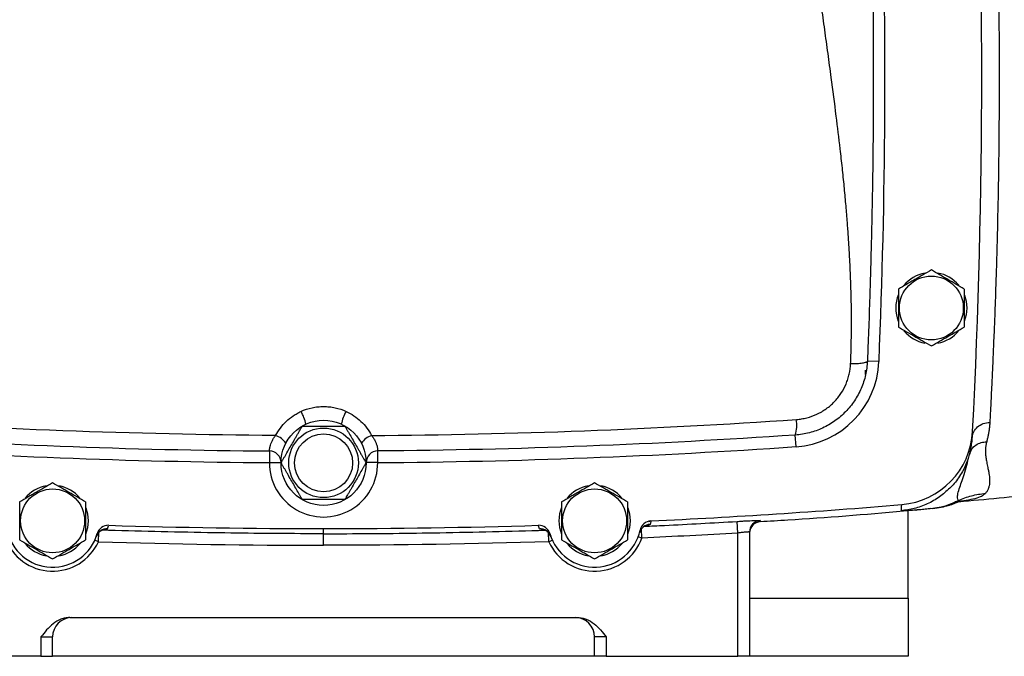
# Model space of a CAD drawing. Units: inches. Extents: x -72 to 57, y -28 to 40.
# Drawn here: x 41 to 51, y 0 to 6 of the extents above; entities that cross this region are included whole.
import ezdxf

# ---------------------------------------------------------------- set-up
doc = ezdxf.new("R2010")
doc.units = ezdxf.units.IN
doc.header["$MEASUREMENT"] = 0

msp = doc.modelspace()

# ---------------------------------------------------------------- linework, layer by layer
at = {"color": 7, "linetype": 'Continuous', "lineweight": 25}
for p, q in [((50.197, 2.524), (50.079, 2.529)), ((50.061, 2.392), (50.061, 2.437)), ((49.354, 1.658), (49.346, 1.776)), ((43.999, 1.614), (43.998, 1.496)), ((45.1, 1.496), (45.099, 1.614)), ((51.121, 1.589), (51.132, 1.612)), ((51.102, 1.514), (51.109, 1.542)), ((43.998, 1.496), (44.116, 1.495)), ((45.1, 1.496), (44.982, 1.495)), ((50.494, 0.115), (50.494, 1.008)), ((50.572, 1.012), (50.58, 1.013)), ((50.594, 1.014), (50.778, 1.034)), ((47.856, 0.898), (47.878, 0.902)), ((42.364, 0.858), (42.34, 0.854)), ((48.762, 0.779), (48.755, 0.897)), ((48.99, 0.897), (48.99, 0.897)), ((44.549, 0.654), (44.549, 0.772)), ((46.841, 0.793), (46.851, 0.772)), ((48.762, -0.475), (48.762, 0.779)), ((48.88, 0.789), (48.88, -0.475)), ((50.494, 0.115), (50.494, -0.475)), ((41.967, -0.081), (47.131, -0.081)), ((41.675, -0.278), (41.675, -0.475)), ((41.675, -0.278), (41.793, -0.278)), ((41.793, -0.475), (41.793, -0.278)), ((47.305, -0.475), (47.305, -0.278)), ((47.423, -0.278), (47.305, -0.278)), ((47.423, -0.278), (47.423, -0.475)), ((41.675, -0.475), (40.336, -0.475)), ((41.675, -0.475), (41.793, -0.475)), ((47.305, -0.475), (41.793, -0.475)), ((47.423, -0.475), (47.305, -0.475)), ((47.423, -0.475), (48.762, -0.475)), ((48.88, -0.475), (48.762, -0.475)), ((50.494, -0.475), (48.88, -0.475))]:
    msp.add_line(p, q, dxfattribs=at)
at = {"color": 8, "linetype": 'Continuous', "lineweight": 25}
for p, q in [((50.065, 2.418), (50.061, 2.437)), ((48.99, 0.907), (48.99, 0.897)), ((42.353, 0.823), (42.363, 0.853)), ((46.745, 0.823), (46.735, 0.853)), ((47.786, 0.728), (47.781, 0.821)), ((47.877, 0.898), (47.869, 0.867)), ((42.259, 0.691), (42.223, 0.707)), ((42.259, 0.691), (42.262, 0.784)), ((46.839, 0.691), (46.836, 0.784)), ((46.839, 0.691), (46.875, 0.707)), ((47.786, 0.728), (47.749, 0.741)), ((48.88, 0.115), (50.494, 0.115))]:
    msp.add_line(p, q, dxfattribs=at)
at = {"color": 7, "linetype": 'Continuous', "lineweight": 25, "flags": 128}
for points in [[(51.068, 3.199), (51.085, 3.139), (51.092, 3.068)], [(51.092, 3.068), (51.085, 2.998), (51.065, 2.93)], [(42.131, 1.034), (42.148, 0.974), (42.155, 0.903)], [(47.643, 1.034), (47.66, 0.974), (47.667, 0.903)], [(42.155, 0.903), (42.148, 0.832), (42.128, 0.764)], [(47.667, 0.903), (47.66, 0.832), (47.64, 0.764)]]:
    msp.add_lwpolyline(points, dxfattribs=at)
at = {"color": 7, "linetype": 'Continuous', "lineweight": 25}
for centre, radius in [((50.73, 3.068), 0.325), ((44.549, 1.493), 0.433), ((44.549, 1.493), 0.354), ((44.549, 1.493), 0.295), ((41.793, 0.903), 0.325), ((47.305, 0.903), 0.325)]:
    msp.add_circle(centre, radius, dxfattribs=at)
for centre, radius, start, end in [((-19.624, 5.43), 70.866, 357.07396, 2.92604), ((-19.624, 5.43), 69.882, 357.6162, 1.7173), ((50.73, 3.068), 0.362, 100.2572, 140.7444), ((50.73, 3.068), 0.362, 39.8283, 79.6525), ((50.73, 3.068), 0.362, 157.8124, 201.8006), ((50.73, 3.068), 0.362, 219.6539, 259.6378), ((50.73, 3.068), 0.362, 280.3344, 320.5377), ((49.292, 2.561), 0.906, 273.9254, 357.6162), ((43.946, 1.802), 0.431, 11.3174, 29.8308), ((45.152, 1.802), 0.431, 150.1692, 168.6826), ((49.014, 1.877), 0.347, 343.0277, 9.4401), ((50.363, 1.853), 0.787, 274.7591, 357.074), ((44.001, 1.583), 0.197, 33.8395, 72.1391), ((45.097, 1.583), 0.197, 107.8609, 146.1605), ((44.549, 71.69), 70.197, 266.07465, 269.55012), ((43.998, 1.496), 0.118, 359.7751, 89.5501), ((45.1, 1.496), 0.118, 90.4499, 180.2249), ((44.549, 71.69), 70.197, 270.44988, 273.92535), ((44.549, 1.493), 0.551, 179.7751, 0.2249), ((41.793, 0.903), 0.362, 100.2572, 140.7444), ((41.793, 0.903), 0.362, 39.8283, 79.6525), ((47.305, 0.903), 0.362, 100.2572, 140.7444), ((47.305, 0.903), 0.362, 39.8283, 79.6525), ((44.549, 71.669), 70.866, 275.22589, 275.89915), ((47.305, 0.903), 0.362, 157.8124, 201.8006), ((44.549, 71.69), 70.866, 272.69243, 274.75907), ((47.883, 0.784), 0.118, 92.6924, 168.4254), ((48.998, 0.789), 0.118, 93.5878, 179.9959), ((41.793, 0.903), 0.472, 191.5746, 343.9664), ((42.349, 0.705), 0.118, 88.1996, 160.4236), ((42.361, 0.74), 0.118, 88.2334, 163.9664), ((44.549, 71.69), 70.866, 268.23339, 271.76661), ((46.737, 0.74), 0.118, 16.0336, 91.7666), ((46.748, 0.705), 0.118, 19.5764, 91.8004), ((47.305, 0.903), 0.472, 196.0336, 348.4254), ((47.875, 0.749), 0.118, 92.6595, 164.8834), ((48.998, 0.777), 0.118, 93.5311, 178.2426), ((41.793, 0.903), 0.512, 199.9786, 335.5607), ((47.305, 0.903), 0.512, 204.4393, 340.0214), ((41.793, 0.903), 0.362, 219.6539, 259.6378), ((41.793, 0.903), 0.362, 280.3344, 320.5377), ((47.305, 0.903), 0.362, 219.6539, 259.6378), ((47.305, 0.903), 0.362, 280.3344, 320.5377), ((41.99, -0.278), 0.197, 90, 180), ((47.108, -0.278), 0.197, 0, 90)]:
    msp.add_arc(centre, radius, start, end, dxfattribs=at)
for points, knots in [([(51.324, 8.956), (51.325, 8.949), (51.326, 8.931), (51.327, 8.898), (51.33, 8.853), (51.333, 8.795), (51.337, 8.722), (51.341, 8.634), (51.346, 8.53), (51.352, 8.407), (51.359, 8.243), (51.367, 8.046), (51.376, 7.825), (51.383, 7.617), (51.393, 7.321), (51.403, 6.926), (51.413, 6.42), (51.418, 5.922), (51.42, 5.592), (51.42, 5.269), (51.418, 4.939), (51.413, 4.439), (51.403, 3.933), (51.392, 3.537), (51.383, 3.242), (51.376, 3.034), (51.367, 2.814), (51.358, 2.604), (51.35, 2.42), (51.343, 2.272), (51.337, 2.153), (51.333, 2.059), (51.329, 1.989), (51.326, 1.94), (51.325, 1.915), (51.324, 1.905)], [0, 0, 0, 0, 0.0043512, 0.011083, 0.0201949, 0.0316866, 0.0455574, 0.0618069, 0.080434, 0.101438, 0.1248178, 0.1608918, 0.1937845, 0.2234978, 0.2500332, 0.3164304, 0.3802074, 0.4413731, 0.4999361, 0.5000025, 0.5586737, 0.619965, 0.683885, 0.7504427, 0.7768779, 0.8064747, 0.8392348, 0.8751599, 0.9047987, 0.9305058, 0.952279, 0.9701163, 0.9840163, 0.9939778, 1, 1, 1, 1]), ([(49.909, 2.503), (49.91, 2.523), (49.912, 2.563), (49.913, 2.623), (49.915, 2.685), (49.916, 2.746), (49.917, 2.808), (49.918, 2.871), (49.918, 2.935), (49.917, 2.999), (49.917, 3.063), (49.916, 3.129), (49.914, 3.194), (49.913, 3.261), (49.91, 3.328), (49.908, 3.395), (49.905, 3.464), (49.902, 3.532), (49.898, 3.602), (49.894, 3.672), (49.89, 3.742), (49.885, 3.814), (49.88, 3.885), (49.872, 3.99), (49.86, 4.131), (49.844, 4.309), (49.825, 4.495), (49.798, 4.733), (49.761, 5.04), (49.719, 5.363), (49.679, 5.657), (49.646, 5.899), (49.617, 6.11), (49.592, 6.288), (49.573, 6.433), (49.553, 6.579), (49.535, 6.725), (49.517, 6.871), (49.499, 7.017), (49.483, 7.163), (49.467, 7.305), (49.453, 7.444), (49.44, 7.58), (49.429, 7.712), (49.418, 7.842), (49.409, 7.968), (49.401, 8.092), (49.394, 8.212), (49.391, 8.291), (49.389, 8.33)], [0, 0, 0, 0, 0.010325, 0.020748, 0.031269, 0.041888, 0.052606, 0.063424, 0.074341, 0.085358, 0.096475, 0.107692, 0.11901, 0.130429, 0.14195, 0.153572, 0.165297, 0.177123, 0.189052, 0.201083, 0.213218, 0.225456, 0.237797, 0.250242, 0.279566, 0.310214, 0.342188, 0.375488, 0.432945, 0.500799, 0.542523, 0.584249, 0.625978, 0.650985, 0.67598, 0.700963, 0.725936, 0.750899, 0.776283, 0.801116, 0.825398, 0.849132, 0.872317, 0.894955, 0.917049, 0.938598, 0.959605, 0.980072, 1, 1, 1, 1]), ([(50.108, 7.521), (50.109, 7.49), (50.111, 7.427), (50.114, 7.33), (50.116, 7.229), (50.119, 7.122), (50.122, 7.01), (50.125, 6.853), (50.129, 6.654), (50.133, 6.413), (50.135, 6.205), (50.137, 6.028), (50.138, 5.883), (50.139, 5.738), (50.139, 5.593), (50.14, 5.406), (50.139, 5.182), (50.138, 4.923), (50.136, 4.675), (50.133, 4.436), (50.129, 4.208), (50.125, 4.019), (50.122, 3.866), (50.119, 3.747), (50.116, 3.63), (50.113, 3.514), (50.11, 3.399), (50.107, 3.285), (50.103, 3.173), (50.099, 3.063), (50.096, 2.953), (50.092, 2.845), (50.088, 2.738), (50.083, 2.633), (50.081, 2.563), (50.079, 2.529)], [0, 0, 0, 0, 0.018416, 0.037835, 0.058257, 0.079682, 0.102112, 0.125544, 0.17378, 0.222009, 0.270232, 0.29923, 0.328258, 0.357316, 0.386403, 0.415522, 0.469257, 0.52095, 0.570609, 0.618242, 0.66386, 0.707474, 0.731488, 0.755239, 0.778732, 0.801967, 0.824948, 0.847678, 0.870159, 0.892394, 0.914388, 0.936141, 0.957659, 0.978944, 1, 1, 1, 1]), ([(50.73, 3.455), (50.703, 3.439), (50.675, 3.423), (50.62, 3.391), (50.592, 3.375), (50.549, 3.35), (50.535, 3.342), (50.506, 3.325), (50.492, 3.317), (50.45, 3.293), (50.423, 3.277), (50.395, 3.261)], [0, 0, 0, 0, 0.25, 0.25, 0.5, 0.5, 0.625, 0.625, 0.75, 0.75, 1, 1, 1, 1]), ([(51.065, 3.261), (51.037, 3.277), (51.01, 3.293), (50.954, 3.325), (50.926, 3.341), (50.884, 3.366), (50.869, 3.374), (50.841, 3.391), (50.827, 3.399), (50.785, 3.423), (50.757, 3.439), (50.73, 3.455)], [0, 0, 0, 0, 0.25, 0.25, 0.5, 0.5, 0.625, 0.625, 0.75, 0.75, 1, 1, 1, 1]), ([(50.395, 3.261), (50.395, 3.23), (50.395, 3.198), (50.395, 3.133), (50.395, 3.101), (50.395, 3.035), (50.395, 3.002), (50.395, 2.938), (50.395, 2.906), (50.395, 2.875)], [0, 0, 0, 0, 0.25, 0.25, 0.5, 0.5, 0.75, 0.75, 1, 1, 1, 1]), ([(51.065, 3.261), (51.065, 3.23), (51.065, 3.198), (51.065, 3.133), (51.065, 3.101), (51.065, 3.035), (51.065, 3.002), (51.065, 2.938), (51.065, 2.906), (51.065, 2.875)], [0, 0, 0, 0, 0.25, 0.25, 0.5, 0.5, 0.75, 0.75, 1, 1, 1, 1]), ([(50.395, 2.875), (50.423, 2.859), (50.45, 2.843), (50.506, 2.811), (50.534, 2.795), (50.577, 2.77), (50.591, 2.762), (50.619, 2.746), (50.633, 2.738), (50.675, 2.714), (50.703, 2.698), (50.73, 2.682)], [0, 0, 0, 0, 0.25, 0.25, 0.5, 0.5, 0.625, 0.625, 0.75, 0.75, 1, 1, 1, 1]), ([(50.73, 2.682), (50.757, 2.698), (50.785, 2.713), (50.841, 2.746), (50.869, 2.762), (50.911, 2.786), (50.926, 2.795), (50.954, 2.811), (50.968, 2.819), (51.01, 2.843), (51.037, 2.859), (51.065, 2.875)], [0, 0, 0, 0, 0.25, 0.25, 0.5, 0.5, 0.625, 0.625, 0.75, 0.75, 1, 1, 1, 1]), ([(50.079, 2.529), (50.077, 2.481), (50.071, 2.434), (50.055, 2.364), (50.049, 2.341), (50.034, 2.296), (50.025, 2.273), (49.997, 2.207), (49.974, 2.165), (49.935, 2.105), (49.92, 2.086), (49.89, 2.048), (49.874, 2.03), (49.824, 1.979), (49.788, 1.947), (49.729, 1.906), (49.709, 1.893), (49.667, 1.868), (49.646, 1.857), (49.58, 1.827), (49.535, 1.811), (49.466, 1.793), (49.442, 1.788), (49.394, 1.78), (49.37, 1.778), (49.346, 1.776)], [0, 0, 0, 0, 0.125, 0.125, 0.1875, 0.1875, 0.25, 0.25, 0.375, 0.375, 0.4375, 0.4375, 0.5, 0.5, 0.625, 0.625, 0.6875, 0.6875, 0.75, 0.75, 0.875, 0.875, 0.9375, 0.9375, 1, 1, 1, 1]), ([(49.909, 2.503), (49.93, 2.503), (49.953, 2.503), (49.994, 2.505), (50.014, 2.507), (50.046, 2.512), (50.059, 2.515), (50.075, 2.521), (50.079, 2.525), (50.079, 2.529)], [0, 0, 0, 0, 0.25, 0.25, 0.5, 0.5, 0.75, 0.75, 1, 1, 1, 1]), ([(49.357, 1.934), (49.375, 1.936), (49.393, 1.938), (49.429, 1.943), (49.447, 1.947), (49.499, 1.961), (49.533, 1.973), (49.583, 1.996), (49.599, 2.004), (49.63, 2.023), (49.646, 2.033), (49.69, 2.064), (49.717, 2.088), (49.755, 2.127), (49.767, 2.141), (49.79, 2.169), (49.801, 2.184), (49.831, 2.229), (49.848, 2.261), (49.869, 2.311), (49.875, 2.328), (49.886, 2.362), (49.891, 2.379), (49.903, 2.431), (49.908, 2.467), (49.909, 2.503)], [0, 0, 0, 0, 0.0625, 0.0625, 0.125, 0.125, 0.25, 0.25, 0.3125, 0.3125, 0.375, 0.375, 0.5, 0.5, 0.5625, 0.5625, 0.625, 0.625, 0.75, 0.75, 0.8125, 0.8125, 0.875, 0.875, 1, 1, 1, 1]), ([(44.061, 1.771), (44.075, 1.798), (44.091, 1.823), (44.128, 1.872), (44.148, 1.894), (44.191, 1.936), (44.215, 1.955), (44.253, 1.98), (44.266, 1.988), (44.292, 2.003), (44.305, 2.01), (44.319, 2.017)], [0, 0, 0, 0, 0.25, 0.25, 0.5, 0.5, 0.75, 0.75, 0.875, 0.875, 1, 1, 1, 1]), ([(44.319, 2.017), (44.355, 2.033), (44.393, 2.046), (44.451, 2.058), (44.471, 2.061), (44.51, 2.065), (44.529, 2.066), (44.569, 2.066), (44.588, 2.065), (44.628, 2.061), (44.648, 2.058), (44.705, 2.045), (44.743, 2.033), (44.779, 2.017)], [0, 0, 0, 0, 0.25, 0.25, 0.375, 0.375, 0.5, 0.5, 0.625, 0.625, 0.75, 0.75, 1, 1, 1, 1]), ([(44.779, 2.017), (44.807, 2.004), (44.833, 1.989), (44.883, 1.955), (44.907, 1.936), (44.951, 1.894), (44.971, 1.871), (45.007, 1.823), (45.023, 1.798), (45.037, 1.771)], [0, 0, 0, 0, 0.25, 0.25, 0.5, 0.5, 0.75, 0.75, 1, 1, 1, 1]), ([(44.061, 1.771), (43.339, 1.776), (42.617, 1.792), (41.177, 1.847), (40.458, 1.885), (39.741, 1.934)], [0, 0, 0, 0, 0.5, 0.5, 1, 1, 1, 1]), ([(45.037, 1.771), (45.759, 1.776), (46.481, 1.792), (47.921, 1.847), (48.639, 1.885), (49.357, 1.934)], [0, 0, 0, 0, 0.5, 0.5, 1, 1, 1, 1]), ([(51.147, 1.755), (51.147, 1.773), (51.152, 1.791), (51.17, 1.827), (51.183, 1.844), (51.217, 1.872), (51.237, 1.884), (51.28, 1.9), (51.303, 1.904), (51.324, 1.905)], [0, 0, 0, 0, 0.25, 0.25, 0.5, 0.5, 0.75, 0.75, 1, 1, 1, 1]), ([(51.324, 1.905), (51.324, 1.899), (51.323, 1.887), (51.322, 1.869), (51.32, 1.851), (51.318, 1.833), (51.315, 1.815), (51.312, 1.797), (51.309, 1.779), (51.305, 1.761), (51.301, 1.743), (51.297, 1.726), (51.294, 1.714), (51.293, 1.708)], [0, 0, 0, 0, 0.086976, 0.174708, 0.263208, 0.352485, 0.442549, 0.533411, 0.625079, 0.717563, 0.810872, 0.905015, 1, 1, 1, 1]), ([(44.117, 1.493), (44.117, 1.493), (44.117, 1.494), (44.119, 1.497), (44.12, 1.499), (44.123, 1.503), (44.124, 1.506), (44.128, 1.512), (44.13, 1.516), (44.134, 1.523), (44.136, 1.527), (44.141, 1.535), (44.143, 1.539), (44.151, 1.551), (44.156, 1.56), (44.171, 1.587), (44.182, 1.606), (44.203, 1.643), (44.214, 1.662), (44.236, 1.699), (44.247, 1.718), (44.263, 1.746), (44.268, 1.755), (44.279, 1.773), (44.284, 1.783), (44.294, 1.801), (44.3, 1.809), (44.309, 1.826), (44.314, 1.834), (44.32, 1.845), (44.322, 1.849), (44.326, 1.855), (44.327, 1.858), (44.33, 1.862), (44.331, 1.864), (44.333, 1.867), (44.333, 1.867), (44.333, 1.867)], [0, 0, 0, 0, 0.03125, 0.03125, 0.0625, 0.0625, 0.09375, 0.09375, 0.125, 0.125, 0.15625, 0.15625, 0.1875, 0.1875, 0.25, 0.25, 0.375, 0.375, 0.5, 0.5, 0.625, 0.625, 0.6875, 0.6875, 0.75, 0.75, 0.8125, 0.8125, 0.875, 0.875, 0.90625, 0.90625, 0.9375, 0.9375, 0.96875, 0.96875, 1, 1, 1, 1]), ([(44.333, 1.867), (44.333, 1.867), (44.336, 1.867), (44.344, 1.867), (44.348, 1.867), (44.355, 1.867), (44.359, 1.867), (44.371, 1.867), (44.381, 1.867), (44.4, 1.867), (44.411, 1.867), (44.442, 1.867), (44.463, 1.867), (44.506, 1.867), (44.528, 1.867), (44.571, 1.867), (44.593, 1.867), (44.625, 1.867), (44.635, 1.867), (44.657, 1.867), (44.667, 1.867), (44.688, 1.867), (44.698, 1.867), (44.713, 1.867), (44.717, 1.867), (44.726, 1.867), (44.731, 1.867), (44.739, 1.867), (44.743, 1.867), (44.75, 1.867), (44.754, 1.867), (44.759, 1.867), (44.761, 1.867), (44.764, 1.867), (44.765, 1.867), (44.765, 1.867)], [0, 0, 0, 0, 0.0625, 0.0625, 0.09375, 0.09375, 0.125, 0.125, 0.1875, 0.1875, 0.25, 0.25, 0.375, 0.375, 0.5, 0.5, 0.625, 0.625, 0.6875, 0.6875, 0.75, 0.75, 0.8125, 0.8125, 0.84375, 0.84375, 0.875, 0.875, 0.90625, 0.90625, 0.9375, 0.9375, 0.96875, 0.96875, 1, 1, 1, 1]), ([(44.765, 1.867), (44.765, 1.867), (44.765, 1.867), (44.767, 1.864), (44.768, 1.862), (44.771, 1.858), (44.772, 1.855), (44.776, 1.849), (44.778, 1.845), (44.782, 1.838), (44.784, 1.834), (44.789, 1.826), (44.791, 1.822), (44.798, 1.809), (44.804, 1.801), (44.819, 1.774), (44.83, 1.755), (44.851, 1.718), (44.862, 1.699), (44.884, 1.662), (44.894, 1.643), (44.911, 1.615), (44.916, 1.606), (44.927, 1.588), (44.932, 1.578), (44.942, 1.56), (44.947, 1.551), (44.957, 1.535), (44.962, 1.527), (44.968, 1.516), (44.97, 1.512), (44.974, 1.506), (44.975, 1.503), (44.978, 1.499), (44.979, 1.497), (44.98, 1.494), (44.981, 1.493), (44.981, 1.493)], [0, 0, 0, 0, 0.03125, 0.03125, 0.0625, 0.0625, 0.09375, 0.09375, 0.125, 0.125, 0.15625, 0.15625, 0.1875, 0.1875, 0.25, 0.25, 0.375, 0.375, 0.5, 0.5, 0.625, 0.625, 0.6875, 0.6875, 0.75, 0.75, 0.8125, 0.8125, 0.875, 0.875, 0.90625, 0.90625, 0.9375, 0.9375, 0.96875, 0.96875, 1, 1, 1, 1]), ([(39.752, 1.776), (40.457, 1.728), (41.163, 1.69), (42.579, 1.636), (43.288, 1.619), (43.999, 1.614)], [0, 0, 0, 0, 0.5, 0.5, 1, 1, 1, 1]), ([(43.999, 1.614), (43.999, 1.614), (43.999, 1.615), (43.999, 1.619), (43.999, 1.622), (44, 1.631), (44, 1.636), (44.002, 1.645), (44.002, 1.648), (44.004, 1.655), (44.004, 1.658), (44.007, 1.67), (44.01, 1.678), (44.016, 1.696), (44.02, 1.705), (44.029, 1.724), (44.035, 1.734), (44.047, 1.752), (44.054, 1.762), (44.061, 1.771)], [0, 0, 0, 0, 0.125, 0.125, 0.25, 0.25, 0.375, 0.375, 0.4375, 0.4375, 0.5, 0.5, 0.625, 0.625, 0.75, 0.75, 0.875, 0.875, 1, 1, 1, 1]), ([(45.037, 1.771), (45.044, 1.762), (45.051, 1.752), (45.063, 1.734), (45.069, 1.724), (45.078, 1.705), (45.082, 1.696), (45.088, 1.678), (45.091, 1.67), (45.094, 1.658), (45.094, 1.655), (45.096, 1.648), (45.096, 1.645), (45.097, 1.636), (45.098, 1.631), (45.099, 1.622), (45.099, 1.619), (45.099, 1.615), (45.099, 1.614), (45.099, 1.614)], [0, 0, 0, 0, 0.125, 0.125, 0.25, 0.25, 0.375, 0.375, 0.5, 0.5, 0.5625, 0.5625, 0.625, 0.625, 0.75, 0.75, 0.875, 0.875, 1, 1, 1, 1]), ([(49.346, 1.776), (48.641, 1.728), (47.935, 1.69), (46.519, 1.636), (45.81, 1.619), (45.099, 1.614)], [0, 0, 0, 0, 0.5, 0.5, 1, 1, 1, 1]), ([(51.121, 1.59), (51.121, 1.59), (51.122, 1.594), (51.124, 1.6), (51.127, 1.612), (51.13, 1.629), (51.134, 1.649), (51.138, 1.672), (51.142, 1.698), (51.145, 1.726), (51.146, 1.745), (51.147, 1.755)], [0, 0, 0, 0, 0.015522, 0.061882, 0.124477, 0.249793, 0.376201, 0.500574, 0.671588, 0.838064, 1, 1, 1, 1]), ([(51.293, 1.708), (51.292, 1.705), (51.29, 1.698), (51.288, 1.688), (51.286, 1.678), (51.284, 1.668), (51.283, 1.658), (51.281, 1.647), (51.281, 1.636), (51.28, 1.626), (51.28, 1.615), (51.28, 1.593), (51.283, 1.558), (51.289, 1.519), (51.295, 1.486), (51.3, 1.46), (51.305, 1.437), (51.31, 1.416), (51.313, 1.399), (51.316, 1.382), (51.32, 1.357), (51.323, 1.326), (51.323, 1.289), (51.319, 1.263), (51.314, 1.244), (51.309, 1.23), (51.303, 1.217), (51.297, 1.205), (51.289, 1.193), (51.283, 1.185), (51.28, 1.182)], [0, 0, 0, 0, 0.012272, 0.024862, 0.037775, 0.051016, 0.064587, 0.078492, 0.092734, 0.107316, 0.12224, 0.13751, 0.197939, 0.271529, 0.315062, 0.3586, 0.402141, 0.434279, 0.466117, 0.497658, 0.528907, 0.61276, 0.693361, 0.770807, 0.807272, 0.844415, 0.882249, 0.920784, 0.960031, 1, 1, 1, 1]), ([(51.121, 1.589), (51.11, 1.554), (51.085, 1.473), (51.019, 1.356), (50.96, 1.272), (50.919, 1.238), (50.917, 1.235)], [0, 0, 0, 0, 0.266767, 0.616425, 0.972184, 1, 1, 1, 1]), ([(44.333, 1.119), (44.333, 1.119), (44.333, 1.12), (44.331, 1.123), (44.33, 1.125), (44.327, 1.129), (44.326, 1.132), (44.322, 1.138), (44.32, 1.142), (44.316, 1.149), (44.314, 1.153), (44.309, 1.161), (44.307, 1.165), (44.3, 1.177), (44.294, 1.186), (44.279, 1.213), (44.268, 1.232), (44.247, 1.269), (44.236, 1.288), (44.214, 1.325), (44.203, 1.344), (44.187, 1.372), (44.182, 1.381), (44.171, 1.399), (44.166, 1.409), (44.156, 1.427), (44.151, 1.435), (44.141, 1.452), (44.136, 1.46), (44.13, 1.471), (44.128, 1.475), (44.124, 1.481), (44.123, 1.484), (44.12, 1.488), (44.119, 1.49), (44.117, 1.493), (44.117, 1.493), (44.117, 1.493)], [0, 0, 0, 0, 0.03125, 0.03125, 0.0625, 0.0625, 0.09375, 0.09375, 0.125, 0.125, 0.15625, 0.15625, 0.1875, 0.1875, 0.25, 0.25, 0.375, 0.375, 0.5, 0.5, 0.625, 0.625, 0.6875, 0.6875, 0.75, 0.75, 0.8125, 0.8125, 0.875, 0.875, 0.90625, 0.90625, 0.9375, 0.9375, 0.96875, 0.96875, 1, 1, 1, 1]), ([(44.981, 1.493), (44.981, 1.493), (44.98, 1.493), (44.979, 1.49), (44.978, 1.488), (44.975, 1.484), (44.974, 1.481), (44.97, 1.475), (44.968, 1.471), (44.964, 1.464), (44.962, 1.46), (44.957, 1.452), (44.955, 1.448), (44.947, 1.435), (44.942, 1.427), (44.927, 1.4), (44.916, 1.381), (44.895, 1.344), (44.884, 1.325), (44.862, 1.288), (44.851, 1.269), (44.835, 1.241), (44.83, 1.232), (44.819, 1.214), (44.814, 1.204), (44.804, 1.186), (44.798, 1.177), (44.789, 1.161), (44.784, 1.153), (44.778, 1.142), (44.776, 1.138), (44.772, 1.132), (44.771, 1.129), (44.768, 1.125), (44.767, 1.123), (44.765, 1.12), (44.765, 1.119), (44.765, 1.119)], [0, 0, 0, 0, 0.03125, 0.03125, 0.0625, 0.0625, 0.09375, 0.09375, 0.125, 0.125, 0.15625, 0.15625, 0.1875, 0.1875, 0.25, 0.25, 0.375, 0.375, 0.5, 0.5, 0.625, 0.625, 0.6875, 0.6875, 0.75, 0.75, 0.8125, 0.8125, 0.875, 0.875, 0.90625, 0.90625, 0.9375, 0.9375, 0.96875, 0.96875, 1, 1, 1, 1]), ([(41.793, 1.289), (41.766, 1.274), (41.738, 1.258), (41.683, 1.226), (41.655, 1.209), (41.612, 1.185), (41.598, 1.176), (41.569, 1.16), (41.555, 1.152), (41.513, 1.128), (41.486, 1.112), (41.458, 1.096)], [0, 0, 0, 0, 0.25, 0.25, 0.5, 0.5, 0.625, 0.625, 0.75, 0.75, 1, 1, 1, 1]), ([(42.128, 1.096), (42.1, 1.112), (42.073, 1.128), (42.017, 1.16), (41.989, 1.176), (41.946, 1.201), (41.932, 1.209), (41.904, 1.225), (41.89, 1.233), (41.848, 1.258), (41.82, 1.274), (41.793, 1.289)], [0, 0, 0, 0, 0.25, 0.25, 0.5, 0.5, 0.625, 0.625, 0.75, 0.75, 1, 1, 1, 1]), ([(47.305, 1.289), (47.278, 1.274), (47.25, 1.258), (47.194, 1.226), (47.166, 1.209), (47.124, 1.185), (47.109, 1.176), (47.081, 1.16), (47.067, 1.152), (47.025, 1.128), (46.998, 1.112), (46.97, 1.096)], [0, 0, 0, 0, 0.25, 0.25, 0.5, 0.5, 0.625, 0.625, 0.75, 0.75, 1, 1, 1, 1]), ([(47.64, 1.096), (47.612, 1.112), (47.585, 1.128), (47.529, 1.16), (47.501, 1.176), (47.458, 1.201), (47.444, 1.209), (47.416, 1.225), (47.402, 1.233), (47.36, 1.258), (47.332, 1.274), (47.305, 1.289)], [0, 0, 0, 0, 0.25, 0.25, 0.5, 0.5, 0.625, 0.625, 0.75, 0.75, 1, 1, 1, 1]), ([(44.765, 1.119), (44.765, 1.119), (44.762, 1.119), (44.754, 1.119), (44.75, 1.119), (44.743, 1.119), (44.739, 1.119), (44.727, 1.119), (44.717, 1.119), (44.698, 1.119), (44.687, 1.119), (44.656, 1.119), (44.635, 1.119), (44.592, 1.119), (44.57, 1.119), (44.527, 1.119), (44.505, 1.119), (44.473, 1.119), (44.462, 1.119), (44.441, 1.119), (44.431, 1.119), (44.41, 1.119), (44.4, 1.119), (44.385, 1.119), (44.381, 1.119), (44.372, 1.119), (44.367, 1.119), (44.359, 1.119), (44.355, 1.119), (44.347, 1.119), (44.344, 1.119), (44.339, 1.119), (44.337, 1.119), (44.334, 1.119), (44.333, 1.119), (44.333, 1.119)], [0, 0, 0, 0, 0.0625, 0.0625, 0.09375, 0.09375, 0.125, 0.125, 0.1875, 0.1875, 0.25, 0.25, 0.375, 0.375, 0.5, 0.5, 0.625, 0.625, 0.6875, 0.6875, 0.75, 0.75, 0.8125, 0.8125, 0.84375, 0.84375, 0.875, 0.875, 0.90625, 0.90625, 0.9375, 0.9375, 0.96875, 0.96875, 1, 1, 1, 1]), ([(51.006, 1.11), (51.048, 1.13), (51.093, 1.146), (51.185, 1.17), (51.232, 1.178), (51.28, 1.182)], [0, 0, 0, 0, 0.5, 0.5, 1, 1, 1, 1]), ([(41.458, 1.096), (41.458, 1.065), (41.458, 1.032), (41.458, 0.968), (41.458, 0.935), (41.458, 0.87), (41.458, 0.837), (41.458, 0.773), (41.458, 0.741), (41.458, 0.71)], [0, 0, 0, 0, 0.25, 0.25, 0.5, 0.5, 0.75, 0.75, 1, 1, 1, 1]), ([(42.128, 1.096), (42.128, 1.065), (42.128, 1.032), (42.128, 0.968), (42.128, 0.935), (42.128, 0.87), (42.128, 0.837), (42.128, 0.773), (42.128, 0.741), (42.128, 0.71)], [0, 0, 0, 0, 0.25, 0.25, 0.5, 0.5, 0.75, 0.75, 1, 1, 1, 1]), ([(46.97, 1.096), (46.97, 1.065), (46.97, 1.032), (46.97, 0.968), (46.97, 0.935), (46.97, 0.87), (46.97, 0.837), (46.97, 0.773), (46.97, 0.741), (46.97, 0.71)], [0, 0, 0, 0, 0.25, 0.25, 0.5, 0.5, 0.75, 0.75, 1, 1, 1, 1]), ([(47.64, 1.096), (47.64, 1.065), (47.64, 1.032), (47.64, 0.968), (47.64, 0.935), (47.64, 0.87), (47.64, 0.837), (47.64, 0.773), (47.64, 0.741), (47.64, 0.71)], [0, 0, 0, 0, 0.25, 0.25, 0.5, 0.5, 0.75, 0.75, 1, 1, 1, 1]), ([(48.99, 0.897), (49.084, 0.902), (49.57, 0.929), (50.056, 0.97), (50.448, 1.004)], [0, 0, 0, 0, 0.19143, 1, 1, 1, 1]), ([(50.726, 1.027), (50.686, 1.023), (50.627, 1.016), (50.579, 1.013), (50.563, 1.011)], [0, 0, 0, 0, 0.667443, 1, 1, 1, 1]), ([(50.745, 1.029), (50.774, 1.033), (50.823, 1.039), (50.868, 1.05), (50.914, 1.063), (50.947, 1.074), (50.966, 1.082), (50.977, 1.087)], [0, 0, 0, 0, 0.398357, 0.676141, 0.775823, 0.875167, 1, 1, 1, 1]), ([(50.974, 1.085), (50.986, 1.09), (51.007, 1.098), (51.007, 1.099), (51.007, 1.099)], [0, 0, 0, 0, 0.530403, 1, 1, 1, 1]), ([(48.755, 0.897), (48.77, 0.898), (48.785, 0.899), (48.808, 0.9), (48.815, 0.901), (48.83, 0.902), (48.838, 0.902), (48.859, 0.903), (48.873, 0.904), (48.898, 0.905), (48.91, 0.905), (48.932, 0.906), (48.942, 0.907), (48.955, 0.907), (48.959, 0.907), (48.966, 0.908), (48.969, 0.908), (48.978, 0.908), (48.983, 0.908), (48.989, 0.908), (48.99, 0.907), (48.99, 0.907)], [0, 0, 0, 0, 0.125, 0.125, 0.1875, 0.1875, 0.25, 0.25, 0.375, 0.375, 0.5, 0.5, 0.625, 0.625, 0.6875, 0.6875, 0.75, 0.75, 0.875, 0.875, 1, 1, 1, 1]), ([(42.241, 0.748), (42.244, 0.755), (42.251, 0.772), (42.268, 0.791), (42.284, 0.803), (42.298, 0.81), (42.306, 0.813), (42.31, 0.814), (42.309, 0.814), (42.309, 0.814)], [0, 0, 0, 0, 0.1041, 0.239629, 0.374974, 0.520876, 0.693553, 0.913043, 1, 1, 1, 1]), ([(46.789, 0.814), (46.789, 0.814), (46.789, 0.814), (46.795, 0.812), (46.806, 0.807), (46.823, 0.797), (46.842, 0.777), (46.856, 0.759), (46.859, 0.746), (46.859, 0.745)], [0, 0, 0, 0, 0.1752, 0.383358, 0.550456, 0.697515, 0.840513, 0.985849, 1, 1, 1, 1]), ([(47.762, 0.78), (47.764, 0.788), (47.77, 0.806), (47.785, 0.826), (47.801, 0.841), (47.814, 0.849), (47.823, 0.853), (47.827, 0.854), (47.826, 0.854), (47.826, 0.854)], [0, 0, 0, 0, 0.105937, 0.240329, 0.373644, 0.516434, 0.684057, 0.895839, 1, 1, 1, 1]), ([(41.458, 0.71), (41.486, 0.694), (41.513, 0.678), (41.569, 0.646), (41.597, 0.63), (41.64, 0.605), (41.654, 0.597), (41.682, 0.58), (41.696, 0.572), (41.738, 0.548), (41.766, 0.532), (41.793, 0.516)], [0, 0, 0, 0, 0.25, 0.25, 0.5, 0.5, 0.625, 0.625, 0.75, 0.75, 1, 1, 1, 1]), ([(41.793, 0.516), (41.82, 0.532), (41.848, 0.548), (41.904, 0.58), (41.932, 0.596), (41.974, 0.621), (41.989, 0.629), (42.017, 0.646), (42.031, 0.654), (42.073, 0.678), (42.1, 0.694), (42.128, 0.71)], [0, 0, 0, 0, 0.25, 0.25, 0.5, 0.5, 0.625, 0.625, 0.75, 0.75, 1, 1, 1, 1]), ([(46.97, 0.71), (46.998, 0.694), (47.025, 0.678), (47.081, 0.646), (47.109, 0.63), (47.151, 0.605), (47.166, 0.597), (47.194, 0.58), (47.208, 0.572), (47.25, 0.548), (47.278, 0.532), (47.305, 0.516)], [0, 0, 0, 0, 0.25, 0.25, 0.5, 0.5, 0.625, 0.625, 0.75, 0.75, 1, 1, 1, 1]), ([(47.305, 0.516), (47.332, 0.532), (47.36, 0.548), (47.415, 0.58), (47.443, 0.596), (47.486, 0.621), (47.5, 0.629), (47.529, 0.646), (47.543, 0.654), (47.585, 0.678), (47.612, 0.694), (47.64, 0.71)], [0, 0, 0, 0, 0.25, 0.25, 0.5, 0.5, 0.625, 0.625, 0.75, 0.75, 1, 1, 1, 1]), ([(48.88, 0.789), (48.88, 0.79), (48.877, 0.79), (48.868, 0.79), (48.864, 0.789), (48.855, 0.789), (48.85, 0.789), (48.839, 0.788), (48.833, 0.787), (48.821, 0.786), (48.814, 0.785), (48.799, 0.784), (48.792, 0.783), (48.777, 0.781), (48.769, 0.78), (48.762, 0.779)], [0, 0, 0, 0, 0.25, 0.25, 0.375, 0.375, 0.5, 0.5, 0.625, 0.625, 0.75, 0.75, 0.875, 0.875, 1, 1, 1, 1]), ([(41.967, -0.081), (41.951, -0.081), (41.936, -0.083), (41.914, -0.087), (41.906, -0.089), (41.892, -0.093), (41.884, -0.096), (41.849, -0.11), (41.822, -0.125), (41.75, -0.182), (41.712, -0.23), (41.675, -0.278)], [0, 0, 0, 0, 0.125, 0.125, 0.1875, 0.1875, 0.25, 0.25, 0.5, 0.5, 1, 1, 1, 1]), ([(47.131, -0.081), (47.146, -0.081), (47.162, -0.083), (47.184, -0.087), (47.192, -0.089), (47.206, -0.093), (47.214, -0.096), (47.249, -0.11), (47.276, -0.125), (47.348, -0.182), (47.386, -0.23), (47.423, -0.278)], [0, 0, 0, 0, 0.125, 0.125, 0.1875, 0.1875, 0.25, 0.25, 0.5, 0.5, 1, 1, 1, 1])]:
    msp.add_open_spline(points, degree=3, knots=knots, dxfattribs=at)
at = {"color": 8, "linetype": 'Continuous', "lineweight": 25}
for points, knots in [([(51.132, 1.612), (51.135, 1.62), (51.145, 1.644), (51.181, 1.676), (51.233, 1.702), (51.273, 1.706), (51.293, 1.708)], [0, 0, 0, 0, 0.14157, 0.43242, 0.72327, 1, 1, 1, 1]), ([(51.006, 1.11), (51.002, 1.118), (50.993, 1.134), (50.998, 1.178), (51.016, 1.237), (51.043, 1.312), (51.071, 1.396), (51.091, 1.469), (51.1, 1.507), (51.102, 1.514)], [0, 0, 0, 0, 0.175981, 0.353715, 0.534528, 0.672955, 0.815414, 0.963887, 1, 1, 1, 1]), ([(50.917, 1.235), (50.883, 1.205), (50.814, 1.141), (50.691, 1.073), (50.56, 1.024), (50.469, 1.012), (50.425, 1.006)], [0, 0, 0, 0, 0.245153, 0.506541, 0.75926, 1, 1, 1, 1]), ([(51.006, 1.11), (50.981, 1.098), (50.924, 1.07), (50.837, 1.042), (50.773, 1.034), (50.745, 1.03)], [0, 0, 0, 0, 0.3009509, 0.687712, 1, 1, 1, 1]), ([(51.28, 1.182), (51.268, 1.171), (51.244, 1.151), (51.177, 1.128), (51.087, 1.11), (51.017, 1.099), (50.973, 1.095), (50.971, 1.095)], [0, 0, 0, 0, 0.248406, 0.499197, 0.743203, 0.992007, 1, 1, 1, 1]), ([(50.977, 1.087), (50.983, 1.089), (51.002, 1.096), (51.004, 1.104), (51.006, 1.11)], [0, 0, 0, 0, 0.346293, 1, 1, 1, 1]), ([(50.563, 1.011), (50.547, 1.01), (50.497, 1.006), (50.441, 1.003), (50.43, 1.005), (50.425, 1.006)], [0, 0, 0, 0, 0.202137, 0.603363, 1, 1, 1, 1]), ([(44.549, 0.772), (44.47, 0.772), (44.077, 0.773), (43.325, 0.78), (42.653, 0.799), (42.295, 0.808)], [0, 0, 0, 0, 0.104798, 0.523996, 1, 1, 1, 1]), ([(42.31, 0.813), (42.312, 0.813), (42.33, 0.814), (42.345, 0.817), (42.351, 0.821), (42.353, 0.823)], [0, 0, 0, 0, 0.0804, 0.538843, 1, 1, 1, 1]), ([(44.549, 0.772), (44.628, 0.772), (45.021, 0.773), (45.773, 0.78), (46.445, 0.799), (46.802, 0.808)], [0, 0, 0, 0, 0.104814, 0.524079, 1, 1, 1, 1]), ([(46.789, 0.813), (46.786, 0.813), (46.768, 0.814), (46.753, 0.817), (46.747, 0.821), (46.745, 0.823)], [0, 0, 0, 0, 0.086394, 0.541849, 1, 1, 1, 1]), ([(47.812, 0.848), (47.88, 0.851), (48.194, 0.865), (48.508, 0.883), (48.755, 0.897)], [0, 0, 0, 0, 0.216379, 1, 1, 1, 1]), ([(47.869, 0.867), (47.867, 0.864), (47.864, 0.859), (47.834, 0.855), (47.826, 0.854)], [0, 0, 0, 0, 0.765561, 1, 1, 1, 1])]:
    msp.add_open_spline(points, degree=3, knots=knots, dxfattribs=at)
at = {"color": 7, "linetype": 'Continuous', "lineweight": 25}
for points in [[(50.425, 1.006), (50.426, 1.016), (50.427, 1.037), (50.428, 1.068)], [(44.549, 0.772), (44.549, 0.784), (44.549, 0.801), (44.549, 0.824)], [(48.762, 0.779), (48.436, 0.76), (48.111, 0.743), (47.786, 0.728)], [(42.259, 0.691), (43.022, 0.667), (43.785, 0.654), (44.549, 0.654)], [(46.839, 0.691), (46.076, 0.667), (45.313, 0.654), (44.549, 0.654)]]:
    msp.add_open_spline(points, degree=3, dxfattribs=at)

doc.saveas('drawing.dxf')
